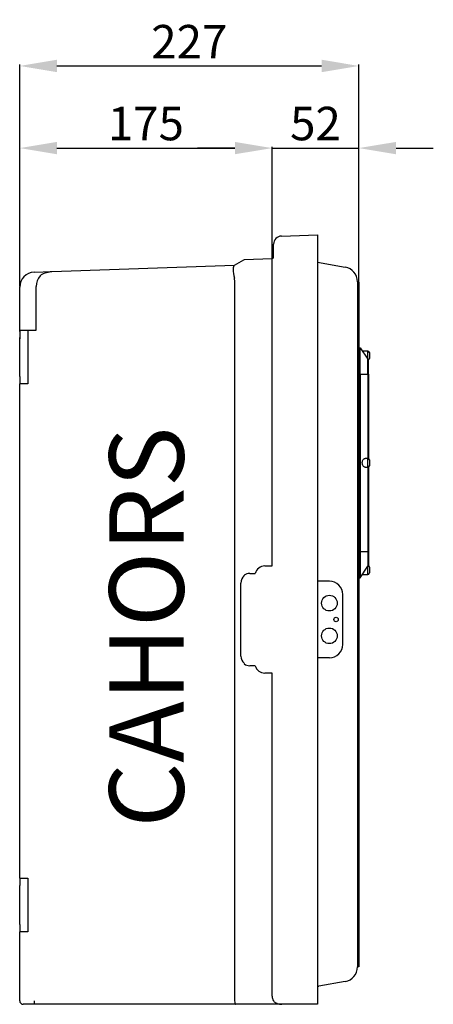
# Model space of a CAD drawing. Extents: x 486 to 687, y 42 to 174.
# Drawn here: x 631 to 687, y 42 to 174 of the extents above; entities that cross this region are included whole.
import ezdxf

# ---------------------------------------------------------------- set-up
doc = ezdxf.new("R2010")
doc.units = 0
doc.header["$MEASUREMENT"] = 0
doc.layers.get('0').update_dxf_attribs({"linetype": 'CONTINUOUS'})
doc.layers.get('DEFPOINTS').update_dxf_attribs({"linetype": 'CONTINUOUS'})
doc.layers.add('COTES', color=2, linetype='CONTINUOUS')
doc.styles.add('ROMANS', font='ARIAL.TTF')
doc.dimstyles.get("Standard").update_dxf_attribs({"dimtxt": 4.5, "dimasz": 5, "dimexe": 0.18, "dimexo": 0.0625, "dimgap": 1, "dimtad": 1, "dimdec": 1, "dimzin": 0, "dimdsep": 46, "dimtxsty": 'ROMANS', "dimcen": 1, "dimclrd": 256, "dimclre": 256, "dimclrt": 256, "dimadec": 0, "dimazin": 0, "dimtfac": 1, "dimtdec": 1, "dimtofl": 0, "dimtmove": 0, "dimatfit": 3, "dimfxl": 1, "dimtolj": 1, "dimtzin": 0, "dimarcsym": 0})

# ---------------------------------------------------------------- blocks, each defined once
blk = doc.blocks.new('*D32')
at = {"lineweight": -2}
for p, q in [((631.49, 138.07), (631.49, 167.88)), ((636.49, 167.7), (672.05, 167.7)), ((677.05, 138.78), (677.05, 167.88))]:
    blk.add_line(p, q, dxfattribs=at)
for points in [[(636.49, 168.54), (636.49, 166.87), (631.49, 167.7)], [(672.05, 168.54), (672.05, 166.87), (677.05, 167.7)]]:
    blk.add_solid(points)
at = {"layer": 'DEFPOINTS', "color": 0}
for p in [(677.05, 167.7), (631.49, 138.01), (677.05, 138.72)]:
    blk.add_point(p, dxfattribs=at)
at = {"insert": (654.27, 170.96), "char_height": 4.5, "attachment_point": 5, "style": 'ROMANS'}
blk.add_mtext('\\A1;227', dxfattribs=at)
blk = doc.blocks.new('*D33')
at = {"lineweight": -2}
for p, q in [((631.49, 138.13), (631.49, 156.85)), ((636.49, 156.67), (660.39, 156.67)), ((665.39, 141.88), (665.39, 156.85))]:
    blk.add_line(p, q, dxfattribs=at)
for points in [[(636.49, 157.5), (636.49, 155.84), (631.49, 156.67)], [(660.39, 157.5), (660.39, 155.84), (665.39, 156.67)]]:
    blk.add_solid(points)
at = {"layer": 'DEFPOINTS', "color": 0}
for p in [(665.39, 156.67), (665.39, 141.82), (631.49, 138.07)]:
    blk.add_point(p, dxfattribs=at)
at = {"insert": (648.44, 159.97), "char_height": 4.5, "attachment_point": 5, "style": 'ROMANS'}
blk.add_mtext('\\A1;175', dxfattribs=at)
blk = doc.blocks.new('*D34')
at = {"lineweight": -2}
for p, q in [((660.39, 156.67), (655.39, 156.67)), ((665.39, 141.88), (665.39, 156.85)), ((677.05, 138.78), (677.05, 156.85)), ((682.05, 156.67), (687.05, 156.67))]:
    blk.add_line(p, q, dxfattribs=at)
for points in [[(660.39, 157.5), (660.39, 155.84), (665.39, 156.67)], [(682.05, 157.5), (682.05, 155.84), (677.05, 156.67)]]:
    blk.add_solid(points)
at = {"layer": 'DEFPOINTS', "color": 0}
for p in [(677.05, 156.67), (665.39, 141.82), (677.05, 138.72)]:
    blk.add_point(p, dxfattribs=at)
at = {"insert": (671.22, 159.97), "char_height": 4.5, "attachment_point": 5, "style": 'ROMANS'}
blk.add_mtext('\\A1;52', dxfattribs=at)
blk = doc.blocks.new('PERFIL')
blk.add_line((33.45, 115), (45.11, 115))
at = {"linetype": 'Continuous'}
for p, q in [((34.7, 103.19), (39.54, 103.36)), ((39.54, 103.36), (39.54, 102.26)), ((33.64, 100.35), (33.64, 102.09)), ((39.54, 102.26), (39.54, 1.1)), ((3.87, 98.42), (28.41, 99.28)), ((28.38, 99.26), (29.67, 100.01)), ((29.7, 100.02), (33.45, 100.15)), ((39.54, 99.68), (43.25, 99.02)), ((1.47, 98.34), (3.87, 98.42)), ((33.45, 58.88), (33.45, 98.15)), ((28.41, 97.28), (28.41, 0.46)), ((44.91, 97.05), (44.91, 5.03)), ((45.11, 97.05), (44.91, 97.05)), ((45.11, 97.05), (45.11, 5.03)), ((-0.46, 90.37), (-0.46, 96.34)), ((1.74, 90.54), (1.74, 96.42)), ((-0.46, 90.37), (-0.46, 90.57)), ((-0.46, 90.54), (-0.46, 90.57)), ((-0.46, 90.54), (-0.46, 89.54)), ((-0.46, 90.54), (1.74, 90.54)), ((-0.46, 90.37), (-0.46, 89.37)), ((-0.46, 90.37), (-0.46, 89.37)), ((0.61, 90.54), (0.61, 83.34)), ((-0.46, 84.34), (-0.46, 89.54)), ((45.11, 84.63), (45.11, 88.18)), ((45.11, 88.18), (45.26, 88.18)), ((45.26, 88.18), (46.3, 86.63)), ((45.26, 84.63), (45.26, 88.18)), ((46.31, 87.73), (45.56, 87.73)), ((46.31, 86.63), (46.31, 87.73)), ((46.51, 87.53), (46.51, 86.73)), ((46.3, 86.63), (46.41, 86.63)), ((46.3, 84.63), (46.3, 86.63)), ((46.41, 84.63), (46.41, 86.63)), ((-0.46, 84.34), (-0.46, 83.34)), ((-0.46, 16.94), (-0.46, 83.34)), ((0.61, 83.34), (-0.46, 83.34)), ((45.11, 84.63), (45.11, 60.83)), ((45.11, 84.63), (45.26, 84.63)), ((45.26, 84.63), (45.26, 60.83)), ((45.26, 84.63), (46.3, 84.63)), ((46.3, 84.63), (46.3, 73.33)), ((46.3, 84.63), (46.41, 84.63)), ((46.41, 84.63), (46.41, 73.31)), ((46.31, 73.33), (45.96, 73.33)), ((46.31, 72.13), (46.31, 73.33)), ((46.51, 73.13), (46.51, 72.33)), ((45.96, 72.13), (46.31, 72.13)), ((46.3, 72.13), (46.3, 60.83)), ((46.41, 72.16), (46.41, 60.83)), ((45.11, 60.83), (45.26, 60.83)), ((45.11, 60.83), (45.11, 57.28)), ((45.26, 60.83), (46.3, 60.83)), ((45.26, 60.83), (45.26, 57.28)), ((46.3, 60.83), (46.41, 60.83)), ((46.3, 60.83), (46.3, 58.83)), ((46.41, 60.83), (46.41, 58.83)), ((32.45, 58.88), (33.45, 58.88)), ((45.26, 57.28), (46.3, 58.83)), ((46.3, 58.83), (46.41, 58.83)), ((46.31, 57.73), (46.31, 58.83)), ((46.51, 58.73), (46.51, 57.93)), ((30.45, 57.88), (31.18, 57.88)), ((45.11, 57.28), (45.26, 57.28)), ((45.56, 57.73), (46.31, 57.73)), ((29.24, 46.78), (29.24, 56.58)), ((39.54, 56.82), (39.54, 46.54)), ((41.14, 56.82), (39.54, 56.82)), ((42.94, 48.34), (42.94, 55.02)), ((41.14, 46.54), (39.54, 46.54)), ((31.18, 45.48), (30.45, 45.48)), ((33.45, 44.48), (32.45, 44.48)), ((33.45, 1.1), (33.45, 44.48)), ((-0.46, 16.94), (-0.46, 15.94)), ((-0.46, 16.94), (0.61, 16.94)), ((-0.46, 10.74), (-0.46, 15.94)), ((0.61, 16.94), (0.61, 9.74)), ((-0.46, 10.74), (-0.46, 9.74)), ((-0.46, 0.46), (-0.46, 9.74)), ((0.61, 9.74), (-0.46, 9.74)), ((45.11, 5.03), (44.91, 5.03)), ((43.25, 3.07), (39.71, 2.44)), ((1.49, 0), (0, 0)), ((1.54, 0), (0.03, 0)), ((28.54, 0), (1.49, 0)), ((32.8, 0), (1.54, 0)), ((29.83, 0), (28.54, 0)), ((34.74, 0), (29.83, 0)), ((34.08, 0), (32.8, 0)), ((34.44, 0), (34.14, 0)), ((39.54, 0), (34.44, 0)), ((39.54, 0), (34.74, 0)), ((39.54, 1.1), (39.54, 0))]:
    blk.add_line(p, q, dxfattribs=at)
for points in [[(29.67, 100.01), (29.69, 100.01), (29.7, 100.02), (29.7, 100.02)], [(45.96, 72.13), (45.94, 72.14), (45.86, 72.15), (45.8, 72.19), (45.74, 72.24), (45.68, 72.31), (45.63, 72.39), (45.6, 72.48), (45.57, 72.58), (45.56, 72.68), (45.56, 72.79), (45.57, 72.89), (45.6, 72.99), (45.63, 73.08), (45.68, 73.16), (45.74, 73.23), (45.8, 73.28), (45.86, 73.32), (45.94, 73.33), (45.96, 73.33)]]:
    blk.add_lwpolyline(points, dxfattribs=at)
for centre, radius in [((41.14, 53.88), 1.05), ((42.04, 51.68), 0.299), ((41.14, 49.49), 1.05)]:
    blk.add_circle(centre, radius, dxfattribs=at)
for centre, radius, start, end in [((34.74, 102.09), 1.1, 92, 180), ((33.44, 100.35), 0.2, 272, 0), ((1.54, 96.34), 2, 92, 180), ((3.94, 96.42), 2.2, 139.0141, 180), ((42.91, 97.05), 2, 359.9999, 80.0001), ((46.31, 87.53), 0.2, 0, 90), ((46.31, 86.73), 0.2, 300, 0), ((46.31, 73.13), 0.2, 0, 90), ((46.31, 72.33), 0.2, 270, 0), ((32.45, 57.58), 1.3, 90, 166.6576), ((46.31, 58.73), 0.2, 0, 60), ((30.54, 56.58), 1.3, 129.2725, 180), ((30.45, 56.58), 1.3, 90, 124.9748), ((46.31, 57.93), 0.2, 270, 0), ((41.14, 55.02), 1.8, 0, 90), ((41.14, 48.34), 1.8, 270, 0), ((30.54, 46.78), 1.3, 180, 230.7275), ((30.45, 46.78), 1.3, 235.0252, 270), ((32.45, 45.78), 1.3, 193.3424, 270), ((42.91, 5.03), 2, 280, 0), ((0, 0.46), 0.46, 180, 270), ((4.78, 0.35), 3.31, 178.0109, 185.9868), ((34.75, 1.1), 1.3, 180, 209.4924)]:
    blk.add_arc(centre, radius, start, end, dxfattribs=at)
for centre, major_axis, ratio, start_param, end_param in [((28.98, 97.3), (0.57, -1.98), 0.252473, 3.204458, 4.522574), ((33.44, 98.15), (-0.01, -2), 0.003483, 1.572148, 3.141726), ((24.72, 97.15), (3.69, 0.19), 0.541459, 6.255915, 6.381646), ((25.35, 1.94), (14.36, 0.5), 0.000004, 6.129811, 6.283313), ((28.54, 0.46), (0, -0.46), 0.284076, 4.712389, 6.283185)]:
    blk.add_ellipse(centre, major_axis=major_axis, ratio=ratio, start_param=start_param, end_param=end_param, dxfattribs=at)
for points, knots in [([(2.28, 97.86), (2.34, 97.91), (2.4, 97.96), (2.52, 98.04), (2.59, 98.08), (2.78, 98.18), (2.91, 98.23), (3.18, 98.32), (3.32, 98.35), (3.52, 98.39), (3.59, 98.4), (3.73, 98.41), (3.8, 98.42), (3.87, 98.42)], [0, 0, 0, 0, 0.125, 0.125, 0.25, 0.25, 0.5, 0.5, 0.75, 0.75, 0.875, 0.875, 1, 1, 1, 1]), ([(33.62, 0.46), (33.65, 0.42), (33.69, 0.38), (33.77, 0.3), (33.82, 0.27), (33.91, 0.21), (33.95, 0.19), (34.05, 0.14), (34.1, 0.12), (34.24, 0.07), (34.34, 0.04), (34.49, 0.02), (34.54, 0.01), (34.64, 0), (34.69, 0), (34.74, 0)], [0, 0, 0, 0, 0.125, 0.125, 0.25, 0.25, 0.375, 0.375, 0.5, 0.5, 0.75, 0.75, 0.875, 0.875, 1, 1, 1, 1])]:
    blk.add_open_spline(points, degree=3, knots=knots, dxfattribs=at)
for points in [[(29.72, 57.59), (29.71, 57.6), (29.7, 57.62), (29.7, 57.65)], [(29.7, 45.71), (29.7, 45.74), (29.71, 45.76), (29.72, 45.77)], [(34.14, 0), (34.12, 0), (34.1, 0), (34.08, 0)]]:
    blk.add_open_spline(points, degree=3, dxfattribs=at)
at = {"layer": 'COTES', "insert": (17.87, 50.66), "char_height": 10, "width": 61.0949, "attachment_point": 5, "rotation": 90, "style": 'ROMANS'}
blk.add_mtext('CAHORS', dxfattribs=at)
for base, p1, p2, text, picture, middle in [((45.11, 126.03), (-0.46, 96.34), (45.11, 97.05), '227', '*D32', (22.32, 129.29)), ((33.45, 115), (-0.46, 96.4), (33.45, 100.15), '175', '*D33', (16.49, 118.3))]:
    dim = blk.add_linear_dim(base=base, p1=p1, p2=p2, text=text, dimstyle='Standard')
    dim.commit()
    dim.dimension.update_dxf_attribs({"geometry": picture, "text_midpoint": middle, "insert": (-631.95, -41.67)})
dim = blk.add_linear_dim(base=(45.11, 115), p1=(33.45, 100.15), p2=(45.11, 97.05), text='52', dimstyle='Standard', override={"dimtmove": 1})
dim.commit()
dim.dimension.update_dxf_attribs({"geometry": '*D34', "text_midpoint": (39.28, 118.3), "insert": (-631.95, -41.67)})

msp = doc.modelspace()

# ---------------------------------------------------------------- block references
msp.add_blockref('PERFIL', (631.95, 41.67))

doc.saveas('drawing.dxf')
